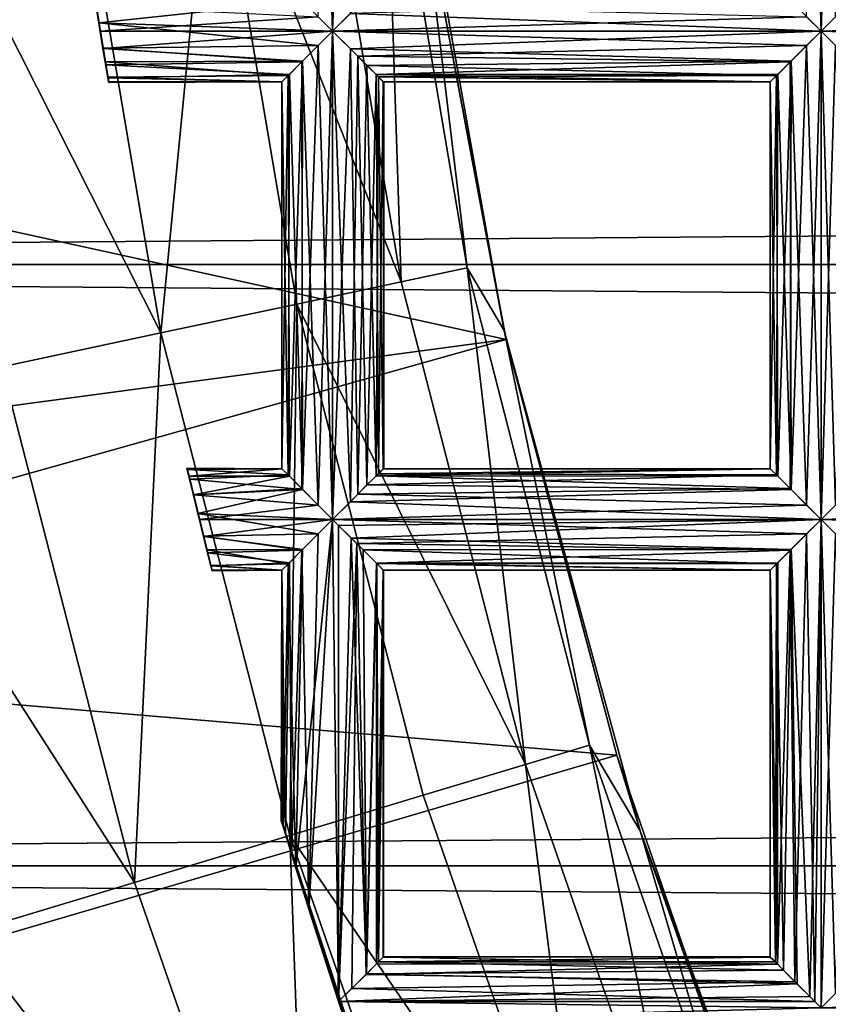
# Model space of a CAD drawing. Extents: x -6096 to 635, y -2202 to 2244.
# Drawn here: x -5869 to -5834, y -85 to -42 of the extents above; entities that cross this region are included whole.
import ezdxf

# ---------------------------------------------------------------- set-up
doc = ezdxf.new("R2010")
doc.units = 0
doc.header["$MEASUREMENT"] = 0

msp = doc.modelspace()

# ---------------------------------------------------------------- linework, layer by layer
for points in [[(-5855.560059, -42.858898, 6658.419922), (-5855.560059, -21.6399, 6658.419922), (-5856.189941, -22.2663, 6658.339844)], [(-5855.560059, -42.858898, 6653.939941), (-5856.189941, -42.232601, 6654.029785), (-5855.560059, -21.6399, 6653.939941)], [(-5855.560059, -42.858898, 6653.939941), (-5855.560059, -21.6399, 6653.939941), (-5854.790039, -22.4107, 6654.080078)], [(-5855.560059, -42.858898, 6658.419922), (-5854.790039, -42.0881, 6658.290039), (-5855.560059, -21.6399, 6658.419922)], [(-5834.339844, -42.858898, 6658.419922), (-5834.339844, -21.6399, 6658.419922), (-5834.970215, -22.2663, 6658.339844)], [(-5834.339844, -42.858898, 6653.939941), (-5834.970215, -42.232601, 6654.029785), (-5834.339844, -21.6399, 6653.939941)], [(-5834.339844, -42.858898, 6653.939941), (-5834.339844, -21.6399, 6653.939941), (-5833.720215, -22.2663, 6654.029785)], [(-5834.339844, -42.858898, 6658.419922), (-5833.720215, -42.232601, 6658.339844), (-5834.339844, -21.6399, 6658.419922)], [(-5856.870117, -41.555, 6658.009766), (-5855.560059, -42.858898, 6658.419922), (-5856.189941, -22.2663, 6658.339844)], [(-5854.470215, -41.763302, 6654.22998), (-5855.560059, -42.858898, 6653.939941), (-5854.790039, -22.4107, 6654.080078)], [(-5835.649902, -41.555, 6658.009766), (-5834.339844, -42.858898, 6658.419922), (-5834.970215, -22.2663, 6658.339844)], [(-5833.040039, -41.555, 6654.359863), (-5834.339844, -42.858898, 6653.939941), (-5833.720215, -22.2663, 6654.029785)], [(-5901.240234, -44.591801, 6804.470215), (-5851.439941, -38.112701, 6803.709961), (-5903.470215, -25.281401, 6802.560059)], [(-2525.139893, -53.005901, 7508.890137), (-5997.370117, -26.5805, 7511.870117), (-5997.370117, -53.005901, 7508.890137)], [(-2525.139893, -53.005901, 7508.890137), (-2525.139893, -26.5805, 7511.870117), (-5997.370117, -26.5805, 7511.870117)], [(-2525.139893, -26.5805, 6802.660156), (-2525.139893, -53.005901, 6805.629883), (-5997.370117, -53.005901, 6805.629883)], [(-2525.139893, -26.5805, 6802.660156), (-5997.370117, -53.005901, 6805.629883), (-5997.370117, -26.5805, 6802.660156)], [(-5852.580078, -53.752602, 6645.620117), (-5856.189941, -32.405701, 6645.620117), (-5853.290039, -32.040199, 6652.689941)], [(-5849.720215, -53.146301, 6652.689941), (-5853.290039, -32.040199, 6652.689941), (-5852.069824, -33.702999, 6660.27002)], [(-5852.580078, -53.752602, 6645.620117), (-5853.290039, -32.040199, 6652.689941), (-5849.720215, -53.146301, 6652.689941)], [(-5852.580078, -53.752602, 6645.620117), (-5860.790039, -32.987202, 6639.549805), (-5856.189941, -32.405701, 6645.620117)], [(-5863.029785, -55.974998, 6634.879883), (-5866.790039, -33.745399, 6634.879883), (-5860.790039, -32.987202, 6639.549805)], [(-5863.029785, -55.974998, 6634.879883), (-5860.790039, -32.987202, 6639.549805), (-5857.109863, -54.717201, 6639.549805)], [(-5857.109863, -54.717201, 6639.549805), (-5860.790039, -32.987202, 6639.549805), (-5852.580078, -53.752602, 6645.620117)], [(-5863.029785, -55.974998, 6634.879883), (-5873.790039, -34.629101, 6631.919922), (-5866.790039, -33.745399, 6634.879883)], [(-5848.109863, -55.874298, 6660.27002), (-5852.069824, -33.702999, 6660.27002), (-5851.439941, -38.112701, 6803.709961)], [(-5849.720215, -53.146301, 6652.689941), (-5852.069824, -33.702999, 6660.27002), (-5848.109863, -55.874298, 6660.27002)], [(-5869.930176, -57.440899, 6631.919922), (-5873.790039, -34.629101, 6631.919922), (-5863.029785, -55.974998, 6634.879883)], [(-5848.02002, -56.262001, 6806.140137), (-5851.439941, -38.112701, 6803.709961), (-5901.240234, -44.591801, 6804.470215)], [(-5848.02002, -56.262001, 6806.140137), (-5848.109863, -55.874298, 6660.27002), (-5851.439941, -38.112701, 6803.709961)], [(-5866.009766, -40.623901, 6656.029785), (-5865.290039, -45.099201, 6656.180176), (-5865.299805, -45.046398, 6656.669922)], [(-5866.009766, -40.623901, 6656.029785), (-5865.299805, -45.046398, 6656.669922), (-5865.97998, -40.814701, 6657.100098)], [(-5865.330078, -44.865299, 6655.189941), (-5865.290039, -45.099201, 6656.180176), (-5866.009766, -40.623901, 6656.029785)], [(-5865.950195, -40.967899, 6654.97998), (-5865.330078, -44.865299, 6655.189941), (-5866.009766, -40.623901, 6656.029785)], [(-5865.97998, -40.814701, 6657.100098), (-5865.319824, -44.882999, 6657.140137), (-5865.419922, -44.330502, 6657.870117)], [(-5865.97998, -40.814701, 6657.100098), (-5865.299805, -45.046398, 6656.669922), (-5865.319824, -44.882999, 6657.140137)], [(-5865.97998, -40.814701, 6657.100098), (-5865.419922, -44.330502, 6657.870117), (-5865.870117, -41.5089, 6657.970215)], [(-5865.439941, -44.190498, 6654.379883), (-5865.330078, -44.865299, 6655.189941), (-5865.950195, -40.967899, 6654.97998)], [(-5865.830078, -41.777199, 6654.220215), (-5865.439941, -44.190498, 6654.379883), (-5865.950195, -40.967899, 6654.97998)], [(-5856.870117, -41.555, 6658.009766), (-5865.870117, -41.5089, 6657.970215), (-5865.720215, -42.4935, 6658.390137)], [(-5865.870117, -41.5089, 6657.970215), (-5865.540039, -43.5989, 6658.299805), (-5865.720215, -42.4935, 6658.390137)], [(-5865.870117, -41.5089, 6657.970215), (-5865.419922, -44.330502, 6657.870117), (-5865.540039, -43.5989, 6658.299805)], [(-5856.189941, -42.232601, 6654.029785), (-5865.660156, -42.858898, 6653.939941), (-5865.830078, -41.777199, 6654.220215)], [(-5865.830078, -41.777199, 6654.220215), (-5865.540039, -43.608601, 6654.069824), (-5865.439941, -44.190498, 6654.379883)], [(-5865.660156, -42.858898, 6653.939941), (-5865.540039, -43.608601, 6654.069824), (-5865.830078, -41.777199, 6654.220215)], [(-5855.560059, -42.858898, 6658.419922), (-5856.870117, -41.555, 6658.009766), (-5865.720215, -42.4935, 6658.390137)], [(-5834.970215, -42.232601, 6654.029785), (-5855.560059, -42.858898, 6653.939941), (-5854.470215, -41.763302, 6654.22998)], [(-5834.339844, -42.858898, 6658.419922), (-5835.649902, -41.555, 6658.009766), (-5854.790039, -42.0881, 6658.290039)], [(-5813.75, -42.232601, 6654.029785), (-5834.339844, -42.858898, 6653.939941), (-5833.040039, -41.555, 6654.359863)], [(-5856.189941, -42.232601, 6654.029785), (-5855.560059, -42.858898, 6653.939941), (-5865.660156, -42.858898, 6653.939941)], [(-5834.339844, -42.858898, 6658.419922), (-5854.790039, -42.0881, 6658.290039), (-5855.560059, -42.858898, 6658.419922)], [(-5834.970215, -42.232601, 6654.029785), (-5834.339844, -42.858898, 6653.939941), (-5855.560059, -42.858898, 6653.939941)], [(-5813.75, -42.232601, 6654.029785), (-5813.120117, -42.858898, 6653.939941), (-5834.339844, -42.858898, 6653.939941)], [(-5813.120117, -42.858898, 6658.419922), (-5833.720215, -42.232601, 6658.339844), (-5834.339844, -42.858898, 6658.419922)], [(-5856.189941, -43.485298, 6658.339844), (-5865.720215, -42.4935, 6658.390137), (-5865.540039, -43.5989, 6658.299805)], [(-5856.189941, -43.485298, 6658.339844), (-5855.560059, -42.858898, 6658.419922), (-5865.720215, -42.4935, 6658.390137)], [(-5855.560059, -42.858898, 6653.939941), (-5865.540039, -43.608601, 6654.069824), (-5865.660156, -42.858898, 6653.939941)], [(-5855.560059, -42.858898, 6653.939941), (-5856.870117, -44.162899, 6654.359863), (-5865.540039, -43.608601, 6654.069824)], [(-5856.189941, -63.451599, 6654.029785), (-5856.870117, -44.162899, 6654.359863), (-5855.560059, -42.858898, 6653.939941)], [(-5855.560059, -64.078003, 6658.419922), (-5855.560059, -42.858898, 6658.419922), (-5856.189941, -43.485298, 6658.339844)], [(-5855.560059, -64.078003, 6653.939941), (-5856.189941, -63.451599, 6654.029785), (-5855.560059, -42.858898, 6653.939941)], [(-5834.970215, -43.485298, 6658.339844), (-5855.560059, -42.858898, 6658.419922), (-5854.470215, -43.954498, 6658.140137)], [(-5834.970215, -43.485298, 6658.339844), (-5834.339844, -42.858898, 6658.419922), (-5855.560059, -42.858898, 6658.419922)], [(-5834.339844, -42.858898, 6653.939941), (-5854.790039, -43.629799, 6654.080078), (-5855.560059, -42.858898, 6653.939941)], [(-5855.560059, -64.078003, 6653.939941), (-5855.560059, -42.858898, 6653.939941), (-5854.790039, -43.629799, 6654.080078)], [(-5854.790039, -63.307098, 6658.290039), (-5854.470215, -43.954498, 6658.140137), (-5855.560059, -42.858898, 6658.419922)], [(-5855.560059, -64.078003, 6658.419922), (-5854.790039, -63.307098, 6658.290039), (-5855.560059, -42.858898, 6658.419922)], [(-5834.339844, -42.858898, 6653.939941), (-5835.649902, -44.162899, 6654.359863), (-5854.790039, -43.629799, 6654.080078)], [(-5834.970215, -63.451599, 6654.029785), (-5835.649902, -44.162899, 6654.359863), (-5834.339844, -42.858898, 6653.939941)], [(-5834.339844, -64.078003, 6658.419922), (-5834.339844, -42.858898, 6658.419922), (-5834.970215, -43.485298, 6658.339844)], [(-5834.339844, -64.078003, 6653.939941), (-5834.970215, -63.451599, 6654.029785), (-5834.339844, -42.858898, 6653.939941)], [(-5813.75, -43.485298, 6658.339844), (-5813.120117, -42.858898, 6658.419922), (-5834.339844, -42.858898, 6658.419922)], [(-5813.75, -43.485298, 6658.339844), (-5834.339844, -42.858898, 6658.419922), (-5833.040039, -44.162899, 6658.009766)], [(-5813.120117, -42.858898, 6653.939941), (-5833.720215, -43.485298, 6654.029785), (-5834.339844, -42.858898, 6653.939941)], [(-5834.339844, -64.078003, 6653.939941), (-5834.339844, -42.858898, 6653.939941), (-5833.720215, -43.485298, 6654.029785)], [(-5833.720215, -63.451599, 6658.339844), (-5833.040039, -44.162899, 6658.009766), (-5834.339844, -42.858898, 6658.419922)], [(-5834.339844, -64.078003, 6658.419922), (-5833.720215, -63.451599, 6658.339844), (-5834.339844, -42.858898, 6658.419922)], [(-5856.899902, -44.201199, 6657.97998), (-5856.189941, -43.485298, 6658.339844), (-5865.540039, -43.5989, 6658.299805)], [(-5856.899902, -44.201199, 6657.97998), (-5865.540039, -43.5989, 6658.299805), (-5865.419922, -44.330502, 6657.870117)], [(-5856.870117, -44.162899, 6654.359863), (-5865.439941, -44.190498, 6654.379883), (-5865.540039, -43.608601, 6654.069824)], [(-5856.870117, -62.774101, 6658.009766), (-5856.189941, -43.485298, 6658.339844), (-5856.899902, -44.201199, 6657.97998)], [(-5856.870117, -62.774101, 6658.009766), (-5855.560059, -64.078003, 6658.419922), (-5856.189941, -43.485298, 6658.339844)], [(-5854.470215, -62.982399, 6654.22998), (-5855.560059, -64.078003, 6653.939941), (-5854.790039, -43.629799, 6654.080078)], [(-5835.649902, -44.162899, 6654.359863), (-5854.069824, -44.355701, 6654.52002), (-5854.790039, -43.629799, 6654.080078)], [(-5854.470215, -62.982399, 6654.22998), (-5854.790039, -43.629799, 6654.080078), (-5854.069824, -44.355701, 6654.52002)], [(-5835.689941, -44.201199, 6657.97998), (-5834.970215, -43.485298, 6658.339844), (-5854.470215, -43.954498, 6658.140137)], [(-5835.649902, -62.774101, 6658.009766), (-5834.970215, -43.485298, 6658.339844), (-5835.689941, -44.201199, 6657.97998)], [(-5835.649902, -62.774101, 6658.009766), (-5834.339844, -64.078003, 6658.419922), (-5834.970215, -43.485298, 6658.339844)], [(-5833.040039, -62.774101, 6654.359863), (-5834.339844, -64.078003, 6653.939941), (-5833.720215, -43.485298, 6654.029785)], [(-5854.790039, -63.307098, 6658.290039), (-5854.069824, -62.5812, 6657.850098), (-5854.470215, -43.954498, 6658.140137)], [(-5835.689941, -44.201199, 6657.97998), (-5854.470215, -43.954498, 6658.140137), (-5853.669922, -44.750599, 6657.379883)], [(-5854.069824, -62.5812, 6657.850098), (-5853.669922, -44.750599, 6657.379883), (-5854.470215, -43.954498, 6658.140137)], [(-5856.870117, -44.162899, 6654.359863), (-5857.5, -44.792702, 6655.049805), (-5865.439941, -44.190498, 6654.379883)], [(-5857.5, -44.792702, 6655.049805), (-5865.330078, -44.865299, 6655.189941), (-5865.439941, -44.190498, 6654.379883)], [(-5857.439941, -44.739101, 6657.399902), (-5856.899902, -44.201199, 6657.97998), (-5865.419922, -44.330502, 6657.870117)], [(-5857.439941, -44.739101, 6657.399902), (-5865.419922, -44.330502, 6657.870117), (-5865.319824, -44.882999, 6657.140137)], [(-5857.439941, -62.1978, 6654.970215), (-5857.5, -44.792702, 6655.049805), (-5856.870117, -44.162899, 6654.359863)], [(-5856.899902, -62.735699, 6654.390137), (-5857.439941, -62.1978, 6654.970215), (-5856.870117, -44.162899, 6654.359863)], [(-5856.870117, -62.774101, 6658.009766), (-5856.899902, -44.201199, 6657.97998), (-5857.439941, -44.739101, 6657.399902)], [(-5856.189941, -63.451599, 6654.029785), (-5856.899902, -62.735699, 6654.390137), (-5856.870117, -44.162899, 6654.359863)], [(-5853.669922, -62.186298, 6654.97998), (-5854.470215, -62.982399, 6654.22998), (-5854.069824, -44.355701, 6654.52002)], [(-5835.649902, -44.162899, 6654.359863), (-5836.279785, -44.792702, 6655.049805), (-5854.069824, -44.355701, 6654.52002)], [(-5836.279785, -44.792702, 6655.049805), (-5853.569824, -44.846901, 6655.149902), (-5854.069824, -44.355701, 6654.52002)], [(-5853.669922, -62.186298, 6654.97998), (-5854.069824, -44.355701, 6654.52002), (-5853.569824, -44.846901, 6655.149902)], [(-5836.220215, -44.739101, 6657.399902), (-5835.689941, -44.201199, 6657.97998), (-5853.669922, -44.750599, 6657.379883)], [(-5836.220215, -62.1978, 6654.970215), (-5836.279785, -44.792702, 6655.049805), (-5835.649902, -44.162899, 6654.359863)], [(-5835.689941, -62.735699, 6654.390137), (-5836.220215, -62.1978, 6654.970215), (-5835.649902, -44.162899, 6654.359863)], [(-5835.649902, -62.774101, 6658.009766), (-5835.689941, -44.201199, 6657.97998), (-5836.220215, -44.739101, 6657.399902)], [(-5834.970215, -63.451599, 6654.029785), (-5835.689941, -62.735699, 6654.390137), (-5835.649902, -44.162899, 6654.359863)], [(-5897.950195, -62.957001, 6807.279785), (-5848.02002, -56.262001, 6806.140137), (-5901.240234, -44.591801, 6804.470215)], [(-5857.5, -44.792702, 6655.049805), (-5857.77002, -45.064201, 6655.790039), (-5865.330078, -44.865299, 6655.189941)], [(-5857.77002, -45.064201, 6655.790039), (-5865.290039, -45.099201, 6656.180176), (-5865.330078, -44.865299, 6655.189941)], [(-5857.77002, -45.062698, 6656.589844), (-5857.439941, -44.739101, 6657.399902), (-5865.319824, -44.882999, 6657.140137)], [(-5857.77002, -45.062698, 6656.589844), (-5865.319824, -44.882999, 6657.140137), (-5865.299805, -45.046398, 6656.669922)], [(-5857.5, -62.144199, 6657.319824), (-5857.439941, -44.739101, 6657.399902), (-5857.77002, -45.062698, 6656.589844)], [(-5857.77002, -61.874199, 6655.779785), (-5857.77002, -45.064201, 6655.790039), (-5857.5, -44.792702, 6655.049805)], [(-5857.439941, -62.1978, 6654.970215), (-5857.77002, -61.874199, 6655.779785), (-5857.5, -44.792702, 6655.049805)], [(-5857.5, -62.144199, 6657.319824), (-5856.870117, -62.774101, 6658.009766), (-5857.439941, -44.739101, 6657.399902)], [(-5854.069824, -62.5812, 6657.850098), (-5853.569824, -62.09, 6657.220215), (-5853.669922, -44.750599, 6657.379883)], [(-5836.549805, -45.062698, 6656.589844), (-5836.220215, -44.739101, 6657.399902), (-5853.669922, -44.750599, 6657.379883)], [(-5836.549805, -45.062698, 6656.589844), (-5853.669922, -44.750599, 6657.379883), (-5853.359863, -45.062599, 6656.589844)], [(-5853.569824, -62.09, 6657.220215), (-5853.359863, -45.062599, 6656.589844), (-5853.669922, -44.750599, 6657.379883)], [(-5853.359863, -61.874298, 6655.779785), (-5853.669922, -62.186298, 6654.97998), (-5853.569824, -44.846901, 6655.149902)], [(-5836.279785, -44.792702, 6655.049805), (-5836.549805, -45.064201, 6655.790039), (-5853.569824, -44.846901, 6655.149902)], [(-5836.549805, -45.064201, 6655.790039), (-5853.339844, -45.0779, 6655.879883), (-5853.569824, -44.846901, 6655.149902)], [(-5853.359863, -61.874298, 6655.779785), (-5853.569824, -44.846901, 6655.149902), (-5853.339844, -45.0779, 6655.879883)], [(-5836.279785, -62.144199, 6657.319824), (-5836.220215, -44.739101, 6657.399902), (-5836.549805, -45.062698, 6656.589844)], [(-5836.549805, -61.874199, 6655.779785), (-5836.549805, -45.064201, 6655.790039), (-5836.279785, -44.792702, 6655.049805)], [(-5836.220215, -62.1978, 6654.970215), (-5836.549805, -61.874199, 6655.779785), (-5836.279785, -44.792702, 6655.049805)], [(-5836.279785, -62.144199, 6657.319824), (-5835.649902, -62.774101, 6658.009766), (-5836.220215, -44.739101, 6657.399902)], [(-5857.77002, -45.062698, 6656.589844), (-5865.299805, -45.046398, 6656.669922), (-5865.290039, -45.099201, 6656.180176)], [(-5857.77002, -45.064201, 6655.790039), (-5857.77002, -45.062698, 6656.589844), (-5865.290039, -45.099201, 6656.180176)], [(-5857.77002, -61.8727, 6656.580078), (-5857.77002, -45.062698, 6656.589844), (-5857.77002, -45.064201, 6655.790039)], [(-5857.77002, -61.8727, 6656.580078), (-5857.5, -62.144199, 6657.319824), (-5857.77002, -45.062698, 6656.589844)], [(-5857.77002, -61.874199, 6655.779785), (-5857.77002, -61.8727, 6656.580078), (-5857.77002, -45.064201, 6655.790039)], [(-5853.569824, -62.09, 6657.220215), (-5853.339844, -61.859001, 6656.490234), (-5853.359863, -45.062599, 6656.589844)], [(-5836.549805, -45.062698, 6656.589844), (-5853.359863, -45.062599, 6656.589844), (-5853.339844, -45.0779, 6655.879883)], [(-5853.339844, -61.859001, 6656.490234), (-5853.339844, -45.0779, 6655.879883), (-5853.359863, -45.062599, 6656.589844)], [(-5853.339844, -61.859001, 6656.490234), (-5853.359863, -61.874298, 6655.779785), (-5853.339844, -45.0779, 6655.879883)], [(-5836.549805, -45.064201, 6655.790039), (-5836.549805, -45.062698, 6656.589844), (-5853.339844, -45.0779, 6655.879883)], [(-5836.549805, -61.8727, 6656.580078), (-5836.549805, -45.062698, 6656.589844), (-5836.549805, -45.064201, 6655.790039)], [(-5836.549805, -61.8727, 6656.580078), (-5836.279785, -62.144199, 6657.319824), (-5836.549805, -45.062698, 6656.589844)], [(-5836.549805, -61.874199, 6655.779785), (-5836.549805, -61.8727, 6656.580078), (-5836.549805, -45.064201, 6655.790039)], [(-2525.139893, -79.134903, 7503.950195), (-5997.370117, -53.005901, 7508.890137), (-5997.370117, -79.134903, 7503.950195)], [(-2525.139893, -79.134903, 7503.950195), (-2525.139893, -53.005901, 7508.890137), (-5997.370117, -53.005901, 7508.890137)], [(-2525.139893, -53.005901, 6805.629883), (-2525.139893, -79.134903, 6810.580078), (-5997.370117, -79.134903, 6810.580078)], [(-2525.139893, -53.005901, 6805.629883), (-5997.370117, -79.134903, 6810.580078), (-5997.370117, -53.005901, 6805.629883)], [(-5847.189941, -74.722504, 6645.620117), (-5852.580078, -53.752602, 6645.620117), (-5849.720215, -53.146301, 6652.689941)], [(-5844.399902, -73.8797, 6652.689941), (-5849.720215, -53.146301, 6652.689941), (-5848.109863, -55.874298, 6660.27002)], [(-5847.189941, -74.722504, 6645.620117), (-5849.720215, -53.146301, 6652.689941), (-5844.399902, -73.8797, 6652.689941)], [(-5847.189941, -74.722504, 6645.620117), (-5857.109863, -54.717201, 6639.549805), (-5852.580078, -53.752602, 6645.620117)], [(-5857.419922, -77.812103, 6634.879883), (-5863.029785, -55.974998, 6634.879883), (-5857.109863, -54.717201, 6639.549805)], [(-5857.419922, -77.812103, 6634.879883), (-5857.109863, -54.717201, 6639.549805), (-5851.629883, -76.063499, 6639.549805)], [(-5851.629883, -76.063499, 6639.549805), (-5857.109863, -54.717201, 6639.549805), (-5847.189941, -74.722504, 6645.620117)], [(-5864.169922, -79.849899, 6631.919922), (-5869.930176, -57.440899, 6631.919922), (-5863.029785, -55.974998, 6634.879883)], [(-5864.169922, -79.849899, 6631.919922), (-5863.029785, -55.974998, 6634.879883), (-5857.419922, -77.812103, 6634.879883)], [(-5843.220215, -74.316299, 6809.509766), (-5848.109863, -55.874298, 6660.27002), (-5848.02002, -56.262001, 6806.140137)], [(-5842.200195, -77.608299, 6660.27002), (-5848.109863, -55.874298, 6660.27002), (-5843.220215, -74.316299, 6809.509766)], [(-5844.399902, -73.8797, 6652.689941), (-5848.109863, -55.874298, 6660.27002), (-5842.200195, -77.608299, 6660.27002)], [(-5896.410156, -69.845398, 6808.589844), (-5848.02002, -56.262001, 6806.140137), (-5897.950195, -62.957001, 6807.279785)], [(-5843.220215, -74.316299, 6809.509766), (-5848.02002, -56.262001, 6806.140137), (-5896.410156, -69.845398, 6808.589844)], [(-5864.169922, -79.849899, 6631.919922), (-5877.490234, -59.048698, 6630.890137), (-5869.930176, -57.440899, 6631.919922)], [(-5864.169922, -79.849899, 6631.919922), (-5871.580078, -82.084999, 6630.890137), (-5877.490234, -59.048698, 6630.890137)], [(-5857.77002, -61.874199, 6655.779785), (-5861.799805, -62.199299, 6654.959961), (-5861.890137, -61.856098, 6655.899902)], [(-5857.77002, -61.8727, 6656.580078), (-5861.890137, -61.856098, 6655.899902), (-5861.870117, -61.914799, 6656.77002)], [(-5857.77002, -61.8727, 6656.580078), (-5857.77002, -61.874199, 6655.779785), (-5861.890137, -61.856098, 6655.899902)], [(-5861.890137, -61.856098, 6655.899902), (-5860.790039, -66.318298, 6656.180176), (-5861.870117, -61.914799, 6656.77002)], [(-5860.850098, -66.081802, 6655.180176), (-5860.790039, -66.318298, 6656.180176), (-5861.890137, -61.856098, 6655.899902)], [(-5861.799805, -62.199299, 6654.959961), (-5860.850098, -66.081802, 6655.180176), (-5861.890137, -61.856098, 6655.899902)], [(-5857.5, -62.144199, 6657.319824), (-5857.77002, -61.8727, 6656.580078), (-5861.870117, -61.914799, 6656.77002)], [(-5857.5, -62.144199, 6657.319824), (-5861.870117, -61.914799, 6656.77002), (-5861.77002, -62.324799, 6657.580078)], [(-5861.870117, -61.914799, 6656.77002), (-5860.810059, -66.262703, 6656.680176), (-5860.850098, -66.091103, 6657.169922)], [(-5861.870117, -61.914799, 6656.77002), (-5860.790039, -66.318298, 6656.180176), (-5860.810059, -66.262703, 6656.680176)], [(-5861.870117, -61.914799, 6656.77002), (-5860.850098, -66.091103, 6657.169922), (-5861.77002, -62.324799, 6657.580078)], [(-5857.77002, -61.874199, 6655.779785), (-5857.439941, -62.1978, 6654.970215), (-5861.799805, -62.199299, 6654.959961)], [(-5836.549805, -61.874199, 6655.779785), (-5853.669922, -62.186298, 6654.97998), (-5853.359863, -61.874298, 6655.779785)], [(-5836.549805, -61.874199, 6655.779785), (-5836.220215, -62.1978, 6654.970215), (-5853.669922, -62.186298, 6654.97998)], [(-5836.549805, -61.8727, 6656.580078), (-5853.339844, -61.859001, 6656.490234), (-5853.569824, -62.09, 6657.220215)], [(-5836.279785, -62.144199, 6657.319824), (-5836.549805, -61.8727, 6656.580078), (-5853.569824, -62.09, 6657.220215)], [(-5836.549805, -61.874199, 6655.779785), (-5853.359863, -61.874298, 6655.779785), (-5853.339844, -61.859001, 6656.490234)], [(-5836.549805, -61.8727, 6656.580078), (-5836.549805, -61.874199, 6655.779785), (-5853.339844, -61.859001, 6656.490234)], [(-5857.439941, -62.1978, 6654.970215), (-5861.609863, -63.009602, 6654.220215), (-5861.799805, -62.199299, 6654.959961)], [(-5861.02002, -65.402603, 6654.379883), (-5860.850098, -66.081802, 6655.180176), (-5861.799805, -62.199299, 6654.959961)], [(-5861.609863, -63.009602, 6654.220215), (-5861.02002, -65.402603, 6654.379883), (-5861.799805, -62.199299, 6654.959961)], [(-5856.870117, -62.774101, 6658.009766), (-5857.5, -62.144199, 6657.319824), (-5861.77002, -62.324799, 6657.580078)], [(-5856.870117, -62.774101, 6658.009766), (-5861.77002, -62.324799, 6657.580078), (-5861.609863, -63.006199, 6658.149902)], [(-5861.77002, -62.324799, 6657.580078), (-5860.850098, -66.091103, 6657.169922), (-5860.990234, -65.534599, 6657.890137)], [(-5861.77002, -62.324799, 6657.580078), (-5860.990234, -65.534599, 6657.890137), (-5861.609863, -63.006199, 6658.149902)], [(-5857.439941, -62.1978, 6654.970215), (-5856.899902, -62.735699, 6654.390137), (-5861.609863, -63.009602, 6654.220215)], [(-5835.689941, -62.735699, 6654.390137), (-5854.470215, -62.982399, 6654.22998), (-5853.669922, -62.186298, 6654.97998)], [(-5836.279785, -62.144199, 6657.319824), (-5853.569824, -62.09, 6657.220215), (-5854.069824, -62.5812, 6657.850098)], [(-5835.649902, -62.774101, 6658.009766), (-5836.279785, -62.144199, 6657.319824), (-5854.069824, -62.5812, 6657.850098)], [(-5836.220215, -62.1978, 6654.970215), (-5835.689941, -62.735699, 6654.390137), (-5853.669922, -62.186298, 6654.97998)], [(-5856.899902, -62.735699, 6654.390137), (-5856.189941, -63.451599, 6654.029785), (-5861.609863, -63.009602, 6654.220215)], [(-5856.870117, -62.774101, 6658.009766), (-5861.609863, -63.006199, 6658.149902), (-5861.410156, -63.822899, 6658.410156)], [(-5855.560059, -64.078003, 6658.419922), (-5856.870117, -62.774101, 6658.009766), (-5861.410156, -63.822899, 6658.410156)], [(-5835.649902, -62.774101, 6658.009766), (-5854.069824, -62.5812, 6657.850098), (-5854.790039, -63.307098, 6658.290039)], [(-5834.339844, -64.078003, 6658.419922), (-5835.649902, -62.774101, 6658.009766), (-5854.790039, -63.307098, 6658.290039)], [(-5835.689941, -62.735699, 6654.390137), (-5834.970215, -63.451599, 6654.029785), (-5854.470215, -62.982399, 6654.22998)], [(-5813.75, -63.451599, 6654.029785), (-5834.339844, -64.078003, 6653.939941), (-5833.040039, -62.774101, 6654.359863)], [(-5861.609863, -63.006199, 6658.149902), (-5861.169922, -64.802902, 6658.299805), (-5861.410156, -63.822899, 6658.410156)], [(-5861.609863, -63.006199, 6658.149902), (-5860.990234, -65.534599, 6657.890137), (-5861.169922, -64.802902, 6658.299805)], [(-5856.189941, -63.451599, 6654.029785), (-5861.350098, -64.078003, 6653.939941), (-5861.609863, -63.009602, 6654.220215)], [(-5861.609863, -63.009602, 6654.220215), (-5861.169922, -64.816399, 6654.069824), (-5861.02002, -65.402603, 6654.379883)], [(-5861.350098, -64.078003, 6653.939941), (-5861.169922, -64.816399, 6654.069824), (-5861.609863, -63.009602, 6654.220215)], [(-5834.970215, -63.451599, 6654.029785), (-5855.560059, -64.078003, 6653.939941), (-5854.470215, -62.982399, 6654.22998)], [(-5834.339844, -64.078003, 6658.419922), (-5854.790039, -63.307098, 6658.290039), (-5855.560059, -64.078003, 6658.419922)], [(-5856.189941, -63.451599, 6654.029785), (-5855.560059, -64.078003, 6653.939941), (-5861.350098, -64.078003, 6653.939941)], [(-5834.970215, -63.451599, 6654.029785), (-5834.339844, -64.078003, 6653.939941), (-5855.560059, -64.078003, 6653.939941)], [(-5813.75, -63.451599, 6654.029785), (-5813.120117, -64.078003, 6653.939941), (-5834.339844, -64.078003, 6653.939941)], [(-5813.120117, -64.078003, 6658.419922), (-5833.720215, -63.451599, 6658.339844), (-5834.339844, -64.078003, 6658.419922)], [(-5856.189941, -64.7043, 6658.339844), (-5861.410156, -63.822899, 6658.410156), (-5861.169922, -64.802902, 6658.299805)], [(-5856.189941, -64.7043, 6658.339844), (-5855.560059, -64.078003, 6658.419922), (-5861.410156, -63.822899, 6658.410156)], [(-5855.560059, -64.078003, 6653.939941), (-5861.169922, -64.816399, 6654.069824), (-5861.350098, -64.078003, 6653.939941)], [(-5855.560059, -64.078003, 6653.939941), (-5856.870117, -65.381897, 6654.359863), (-5861.169922, -64.816399, 6654.069824)], [(-5855.560059, -64.078003, 6653.939941), (-5857.160156, -79.235397, 6654.609863), (-5856.870117, -65.381897, 6654.359863)], [(-5855.299805, -85.0308, 6653.959961), (-5857.160156, -79.235397, 6654.609863), (-5855.560059, -64.078003, 6653.939941)], [(-5856.600098, -81.016502, 6658.169922), (-5855.560059, -64.078003, 6658.419922), (-5856.189941, -64.7043, 6658.339844)], [(-5856.600098, -81.016502, 6658.169922), (-5855.299805, -85.0308, 6658.410156), (-5855.560059, -64.078003, 6658.419922)], [(-5834.970215, -64.7043, 6658.339844), (-5834.339844, -64.078003, 6658.419922), (-5855.560059, -64.078003, 6658.419922)], [(-5834.970215, -64.7043, 6658.339844), (-5855.560059, -64.078003, 6658.419922), (-5854.509766, -65.129799, 6658.160156)], [(-5834.339844, -64.078003, 6653.939941), (-5855.299805, -64.3442, 6653.959961), (-5855.560059, -64.078003, 6653.939941)], [(-5855.299805, -85.0308, 6658.410156), (-5854.509766, -65.129799, 6658.160156), (-5855.560059, -64.078003, 6658.419922)], [(-5855.299805, -85.0308, 6653.959961), (-5855.560059, -64.078003, 6653.939941), (-5855.299805, -64.3442, 6653.959961)], [(-5834.339844, -64.078003, 6653.939941), (-5854.75, -64.887604, 6654.100098), (-5855.299805, -64.3442, 6653.959961)], [(-5834.339844, -64.078003, 6653.939941), (-5835.649902, -65.381897, 6654.359863), (-5854.75, -64.887604, 6654.100098)], [(-5834.830078, -84.811401, 6654), (-5835.649902, -65.381897, 6654.359863), (-5834.339844, -64.078003, 6653.939941)], [(-5834.609863, -85.0308, 6658.410156), (-5834.339844, -64.078003, 6658.419922), (-5834.970215, -64.7043, 6658.339844)], [(-5834.339844, -85.296997, 6653.939941), (-5834.830078, -84.811401, 6654), (-5834.339844, -64.078003, 6653.939941)], [(-5834.609863, -85.0308, 6658.410156), (-5834.339844, -85.296997, 6658.419922), (-5834.339844, -64.078003, 6658.419922)], [(-5813.75, -64.7043, 6658.339844), (-5813.120117, -64.078003, 6658.419922), (-5834.339844, -64.078003, 6658.419922)], [(-5813.75, -64.7043, 6658.339844), (-5834.339844, -64.078003, 6658.419922), (-5833.040039, -65.381897, 6658.009766)], [(-5813.120117, -64.078003, 6653.939941), (-5833.720215, -64.7043, 6654.029785), (-5834.339844, -64.078003, 6653.939941)], [(-5834.339844, -85.296997, 6653.939941), (-5834.339844, -64.078003, 6653.939941), (-5833.720215, -64.7043, 6654.029785)], [(-5833.720215, -84.6707, 6658.339844), (-5833.040039, -65.381897, 6658.009766), (-5834.339844, -64.078003, 6658.419922)], [(-5834.339844, -85.296997, 6658.419922), (-5833.720215, -84.6707, 6658.339844), (-5834.339844, -64.078003, 6658.419922)], [(-5855.299805, -85.0308, 6653.959961), (-5855.299805, -64.3442, 6653.959961), (-5854.75, -64.887604, 6654.100098)], [(-5856.899902, -65.420197, 6657.97998), (-5856.189941, -64.7043, 6658.339844), (-5861.169922, -64.802902, 6658.299805)], [(-5856.899902, -65.420197, 6657.97998), (-5861.169922, -64.802902, 6658.299805), (-5860.990234, -65.534599, 6657.890137)], [(-5856.870117, -65.381897, 6654.359863), (-5861.02002, -65.402603, 6654.379883), (-5861.169922, -64.816399, 6654.069824)], [(-5856.600098, -81.016502, 6658.169922), (-5856.189941, -64.7043, 6658.339844), (-5856.899902, -65.420197, 6657.97998)], [(-5854.089844, -83.8284, 6654.490234), (-5855.299805, -85.0308, 6653.959961), (-5854.75, -64.887604, 6654.100098)], [(-5835.649902, -65.381897, 6654.359863), (-5854.22998, -65.405602, 6654.379883), (-5854.75, -64.887604, 6654.100098)], [(-5854.089844, -83.8284, 6654.490234), (-5854.75, -64.887604, 6654.100098), (-5854.22998, -65.405602, 6654.379883)], [(-5835.689941, -65.420197, 6657.97998), (-5834.970215, -64.7043, 6658.339844), (-5854.509766, -65.129799, 6658.160156)], [(-5835.47998, -84.163803, 6658.120117), (-5834.970215, -64.7043, 6658.339844), (-5835.689941, -65.420197, 6657.97998)], [(-5835.47998, -84.163803, 6658.120117), (-5834.609863, -85.0308, 6658.410156), (-5834.970215, -64.7043, 6658.339844)], [(-5833.040039, -83.993103, 6654.359863), (-5834.339844, -85.296997, 6653.939941), (-5833.720215, -64.7043, 6654.029785)], [(-5856.870117, -65.381897, 6654.359863), (-5857.5, -66.011703, 6655.049805), (-5861.02002, -65.402603, 6654.379883)], [(-5857.5, -66.011703, 6655.049805), (-5860.850098, -66.081802, 6655.180176), (-5861.02002, -65.402603, 6654.379883)], [(-5857.439941, -65.958099, 6657.399902), (-5856.899902, -65.420197, 6657.97998), (-5860.990234, -65.534599, 6657.890137)], [(-5857.160156, -79.235397, 6654.609863), (-5857.5, -66.011703, 6655.049805), (-5856.870117, -65.381897, 6654.359863)], [(-5857.350098, -78.5896, 6657.529785), (-5856.899902, -65.420197, 6657.97998), (-5857.439941, -65.958099, 6657.399902)], [(-5857.350098, -78.5896, 6657.529785), (-5856.600098, -81.016502, 6658.169922), (-5856.899902, -65.420197, 6657.97998)], [(-5855.299805, -85.0308, 6658.410156), (-5854.720215, -84.458397, 6658.259766), (-5854.509766, -65.129799, 6658.160156)], [(-5854.720215, -84.458397, 6658.259766), (-5854.109863, -83.844902, 6657.890137), (-5854.509766, -65.129799, 6658.160156)], [(-5835.689941, -65.420197, 6657.97998), (-5854.509766, -65.129799, 6658.160156), (-5853.660156, -65.981102, 6657.370117)], [(-5854.109863, -83.844902, 6657.890137), (-5853.660156, -65.981102, 6657.370117), (-5854.509766, -65.129799, 6658.160156)], [(-5835.649902, -65.381897, 6654.359863), (-5836.279785, -66.011703, 6655.049805), (-5854.22998, -65.405602, 6654.379883)], [(-5836.279785, -66.011703, 6655.049805), (-5853.640137, -65.998497, 6655.029785), (-5854.22998, -65.405602, 6654.379883)], [(-5854.089844, -83.8284, 6654.490234), (-5854.22998, -65.405602, 6654.379883), (-5853.640137, -65.998497, 6655.029785)], [(-5836.220215, -65.958099, 6657.399902), (-5835.689941, -65.420197, 6657.97998), (-5853.660156, -65.981102, 6657.370117)], [(-5835.970215, -83.669998, 6654.640137), (-5836.279785, -66.011703, 6655.049805), (-5835.649902, -65.381897, 6654.359863)], [(-5836.240234, -83.403801, 6657.379883), (-5835.689941, -65.420197, 6657.97998), (-5836.220215, -65.958099, 6657.399902)], [(-5836.240234, -83.403801, 6657.379883), (-5835.47998, -84.163803, 6658.120117), (-5835.689941, -65.420197, 6657.97998)], [(-5835.379883, -84.256203, 6654.200195), (-5835.970215, -83.669998, 6654.640137), (-5835.649902, -65.381897, 6654.359863)], [(-5834.830078, -84.811401, 6654), (-5835.379883, -84.256203, 6654.200195), (-5835.649902, -65.381897, 6654.359863)], [(-5857.439941, -65.958099, 6657.399902), (-5860.990234, -65.534599, 6657.890137), (-5860.850098, -66.091103, 6657.169922)], [(-5857.77002, -66.281799, 6656.589844), (-5857.439941, -65.958099, 6657.399902), (-5860.850098, -66.091103, 6657.169922)], [(-5857.5, -66.011703, 6655.049805), (-5857.77002, -66.283203, 6655.790039), (-5860.850098, -66.081802, 6655.180176)], [(-5857.77002, -66.283203, 6655.790039), (-5860.790039, -66.318298, 6656.180176), (-5860.850098, -66.081802, 6655.180176)], [(-5857.77002, -66.281799, 6656.589844), (-5860.850098, -66.091103, 6657.169922), (-5860.810059, -66.262703, 6656.680176)], [(-5857.77002, -66.281799, 6656.589844), (-5860.810059, -66.262703, 6656.680176), (-5860.790039, -66.318298, 6656.180176)], [(-5857.77002, -66.283203, 6655.790039), (-5857.77002, -66.281799, 6656.589844), (-5860.790039, -66.318298, 6656.180176)], [(-5857.799805, -77.111298, 6656.149902), (-5857.77002, -66.281799, 6656.589844), (-5857.77002, -66.283203, 6655.790039)], [(-5857.799805, -77.111298, 6656.149902), (-5857.790039, -77.1399, 6656.379883), (-5857.77002, -66.281799, 6656.589844)], [(-5857.790039, -77.1689, 6655.910156), (-5857.799805, -77.111298, 6656.149902), (-5857.77002, -66.283203, 6655.790039)], [(-5857.790039, -77.1399, 6656.379883), (-5857.759766, -77.2547, 6656.609863), (-5857.77002, -66.281799, 6656.589844)], [(-5857.709961, -77.416702, 6655.560059), (-5857.790039, -77.1689, 6655.910156), (-5857.77002, -66.283203, 6655.790039)], [(-5857.609863, -77.756897, 6657.089844), (-5857.439941, -65.958099, 6657.399902), (-5857.77002, -66.281799, 6656.589844)], [(-5857.709961, -77.416702, 6655.560059), (-5857.77002, -66.283203, 6655.790039), (-5857.5, -66.011703, 6655.049805)], [(-5857.759766, -77.2547, 6656.609863), (-5857.609863, -77.756897, 6657.089844), (-5857.77002, -66.281799, 6656.589844)], [(-5857.160156, -79.235397, 6654.609863), (-5857.709961, -77.416702, 6655.560059), (-5857.5, -66.011703, 6655.049805)], [(-5857.609863, -77.756897, 6657.089844), (-5857.350098, -78.5896, 6657.529785), (-5857.439941, -65.958099, 6657.399902)], [(-5854.109863, -83.844902, 6657.890137), (-5853.649902, -83.382599, 6657.350098), (-5853.660156, -65.981102, 6657.370117)], [(-5853.569824, -83.301697, 6655.169922), (-5854.089844, -83.8284, 6654.490234), (-5853.640137, -65.998497, 6655.029785)], [(-5836.549805, -66.281799, 6656.589844), (-5836.220215, -65.958099, 6657.399902), (-5853.660156, -65.981102, 6657.370117)], [(-5836.549805, -66.281799, 6656.589844), (-5853.660156, -65.981102, 6657.370117), (-5853.359863, -66.279099, 6656.600098)], [(-5853.649902, -83.382599, 6657.350098), (-5853.359863, -66.279099, 6656.600098), (-5853.660156, -65.981102, 6657.370117)], [(-5853.649902, -83.382599, 6657.350098), (-5853.359863, -83.099403, 6656.620117), (-5853.359863, -66.279099, 6656.600098)], [(-5836.549805, -66.283203, 6655.790039), (-5853.350098, -66.288399, 6655.819824), (-5853.640137, -65.998497, 6655.029785)], [(-5836.279785, -66.011703, 6655.049805), (-5836.549805, -66.283203, 6655.790039), (-5853.640137, -65.998497, 6655.029785)], [(-5853.569824, -83.301697, 6655.169922), (-5853.640137, -65.998497, 6655.029785), (-5853.350098, -66.288399, 6655.819824)], [(-5853.350098, -83.084396, 6655.830078), (-5853.569824, -83.301697, 6655.169922), (-5853.350098, -66.288399, 6655.819824)], [(-5836.549805, -66.281799, 6656.589844), (-5853.359863, -66.279099, 6656.600098), (-5853.350098, -66.288399, 6655.819824)], [(-5853.350098, -83.084396, 6655.830078), (-5853.350098, -66.288399, 6655.819824), (-5853.359863, -66.279099, 6656.600098)], [(-5853.359863, -83.099403, 6656.620117), (-5853.350098, -83.084396, 6655.830078), (-5853.359863, -66.279099, 6656.600098)], [(-5836.549805, -66.283203, 6655.790039), (-5836.549805, -66.281799, 6656.589844), (-5853.350098, -66.288399, 6655.819824)], [(-5836.240234, -83.403801, 6657.379883), (-5836.220215, -65.958099, 6657.399902), (-5836.549805, -66.281799, 6656.589844)], [(-5836.330078, -83.307404, 6655.149902), (-5836.549805, -66.283203, 6655.790039), (-5836.279785, -66.011703, 6655.049805)], [(-5836.549805, -83.0877, 6656.560059), (-5836.549805, -66.281799, 6656.589844), (-5836.549805, -66.283203, 6655.790039)], [(-5836.549805, -83.0877, 6656.560059), (-5836.240234, -83.403801, 6657.379883), (-5836.549805, -66.281799, 6656.589844)], [(-5836.549805, -83.091698, 6655.790039), (-5836.549805, -83.0877, 6656.560059), (-5836.549805, -66.283203, 6655.790039)], [(-5836.330078, -83.307404, 6655.149902), (-5836.549805, -83.091698, 6655.790039), (-5836.549805, -66.283203, 6655.790039)], [(-5835.970215, -83.669998, 6654.640137), (-5836.330078, -83.307404, 6655.149902), (-5836.279785, -66.011703, 6655.049805)], [(-5891.399902, -88.459801, 6812.839844), (-5843.220215, -74.316299, 6809.509766), (-5896.410156, -69.845398, 6808.589844)], [(-5840.069824, -95.168297, 6645.620117), (-5847.189941, -74.722504, 6645.620117), (-5844.399902, -73.8797, 6652.689941)], [(-5837.359863, -94.094902, 6652.689941), (-5844.399902, -73.8797, 6652.689941), (-5842.200195, -77.608299, 6660.27002)], [(-5840.069824, -95.168297, 6645.620117), (-5844.399902, -73.8797, 6652.689941), (-5837.359863, -94.094902, 6652.689941)], [(-5837.040039, -92.181503, 6813.810059), (-5843.220215, -74.316299, 6809.509766), (-5891.399902, -88.459801, 6812.839844)], [(-5837.040039, -92.181503, 6813.810059), (-5842.200195, -77.608299, 6660.27002), (-5843.220215, -74.316299, 6809.509766)], [(-5844.390137, -96.876297, 6639.549805), (-5851.629883, -76.063499, 6639.549805), (-5847.189941, -74.722504, 6645.620117)], [(-5844.390137, -96.876297, 6639.549805), (-5847.189941, -74.722504, 6645.620117), (-5840.069824, -95.168297, 6645.620117)], [(-5844.390137, -96.876297, 6639.549805), (-5857.419922, -77.812103, 6634.879883), (-5851.629883, -76.063499, 6639.549805)], [(-5857.799805, -77.111298, 6656.149902), (-5853.319824, -90.733902, 6656.180176), (-5857.790039, -77.1399, 6656.379883)], [(-5857.790039, -77.1689, 6655.910156), (-5853.319824, -90.733902, 6656.180176), (-5857.799805, -77.111298, 6656.149902)], [(-5857.790039, -77.1399, 6656.379883), (-5853.319824, -90.733902, 6656.180176), (-5853.339844, -90.675903, 6656.47998)], [(-5857.790039, -77.1399, 6656.379883), (-5853.339844, -90.675903, 6656.47998), (-5857.759766, -77.2547, 6656.609863)], [(-5857.790039, -77.1689, 6655.910156), (-5853.339844, -90.675903, 6655.879883), (-5853.319824, -90.733902, 6656.180176)], [(-5857.709961, -77.416702, 6655.560059), (-5853.339844, -90.675903, 6655.879883), (-5857.790039, -77.1689, 6655.910156)], [(-5857.759766, -77.2547, 6656.609863), (-5853.339844, -90.675903, 6656.47998), (-5853.399902, -90.5019, 6656.779785)], [(-5857.759766, -77.2547, 6656.609863), (-5853.399902, -90.5019, 6656.779785), (-5857.609863, -77.756897, 6657.089844)], [(-5857.709961, -77.416702, 6655.560059), (-5853.399902, -90.5019, 6655.589844), (-5853.339844, -90.675903, 6655.879883)], [(-5857.709961, -77.416702, 6655.560059), (-5853.709961, -89.652603, 6654.930176), (-5853.399902, -90.5019, 6655.589844)], [(-5857.160156, -79.235397, 6654.609863), (-5853.709961, -89.652603, 6654.930176), (-5857.709961, -77.416702, 6655.560059)], [(-5856.569824, -101.698997, 6631.919922), (-5864.169922, -79.849899, 6631.919922), (-5857.419922, -77.812103, 6634.879883)], [(-5857.609863, -77.756897, 6657.089844), (-5853.399902, -90.5019, 6656.779785), (-5853.649902, -89.806, 6657.359863)], [(-5857.609863, -77.756897, 6657.089844), (-5853.649902, -89.806, 6657.359863), (-5857.350098, -78.5896, 6657.529785)], [(-5850.009766, -99.103401, 6634.879883), (-5857.419922, -77.812103, 6634.879883), (-5844.390137, -96.876297, 6639.549805)], [(-5856.569824, -101.698997, 6631.919922), (-5857.419922, -77.812103, 6634.879883), (-5850.009766, -99.103401, 6634.879883)], [(-5834.390137, -98.734901, 6660.27002), (-5842.200195, -77.608299, 6660.27002), (-5837.040039, -92.181503, 6813.810059)], [(-5837.359863, -94.094902, 6652.689941), (-5842.200195, -77.608299, 6660.27002), (-5834.390137, -98.734901, 6660.27002)], [(-5857.350098, -78.5896, 6657.529785), (-5853.649902, -89.806, 6657.359863), (-5856.600098, -81.016502, 6658.169922)], [(-2525.139893, -104.820999, 7497.060059), (-5997.370117, -79.134903, 7503.950195), (-5997.370117, -104.820999, 7497.060059)], [(-2525.139893, -104.820999, 7497.060059), (-2525.139893, -79.134903, 7503.950195), (-5997.370117, -79.134903, 7503.950195)], [(-2525.139893, -79.134903, 6810.580078), (-2525.139893, -104.820999, 6817.459961), (-5997.370117, -104.820999, 6817.459961)], [(-2525.139893, -79.134903, 6810.580078), (-5997.370117, -104.820999, 6817.459961), (-5997.370117, -79.134903, 6810.580078)], [(-5857.160156, -79.235397, 6654.609863), (-5854.189941, -88.288101, 6654.410156), (-5853.709961, -89.652603, 6654.930176)], [(-5857.160156, -79.235397, 6654.609863), (-5855.029785, -85.831902, 6654.009766), (-5854.189941, -88.288101, 6654.410156)], [(-5857.160156, -79.235397, 6654.609863), (-5855.299805, -85.0308, 6653.959961), (-5855.029785, -85.831902, 6654.009766)], [(-5856.569824, -101.698997, 6631.919922), (-5871.580078, -82.084999, 6630.890137), (-5864.169922, -79.849899, 6631.919922)], [(-5856.600098, -81.016502, 6658.169922), (-5853.649902, -89.806, 6657.359863), (-5855.029785, -85.831902, 6658.359863)], [(-5856.600098, -81.016502, 6658.169922), (-5855.029785, -85.831902, 6658.359863), (-5855.299805, -85.0308, 6658.410156)], [(-5875.589844, -92.425797, 6634.049805), (-5871.580078, -82.084999, 6630.890137), (-5863.759766, -104.545998, 6630.890137)], [(-5856.569824, -101.698997, 6631.919922), (-5863.759766, -104.545998, 6630.890137), (-5871.580078, -82.084999, 6630.890137)], [(-5836.240234, -83.403801, 6657.379883), (-5853.649902, -83.382599, 6657.350098), (-5854.109863, -83.844902, 6657.890137)], [(-5835.47998, -84.163803, 6658.120117), (-5836.240234, -83.403801, 6657.379883), (-5854.109863, -83.844902, 6657.890137)], [(-5835.970215, -83.669998, 6654.640137), (-5854.089844, -83.8284, 6654.490234), (-5853.569824, -83.301697, 6655.169922)], [(-5836.240234, -83.403801, 6657.379883), (-5853.359863, -83.099403, 6656.620117), (-5853.649902, -83.382599, 6657.350098)], [(-5836.549805, -83.091698, 6655.790039), (-5853.569824, -83.301697, 6655.169922), (-5853.350098, -83.084396, 6655.830078)], [(-5836.549805, -83.091698, 6655.790039), (-5836.330078, -83.307404, 6655.149902), (-5853.569824, -83.301697, 6655.169922)], [(-5836.330078, -83.307404, 6655.149902), (-5835.970215, -83.669998, 6654.640137), (-5853.569824, -83.301697, 6655.169922)], [(-5836.549805, -83.0877, 6656.560059), (-5853.350098, -83.084396, 6655.830078), (-5853.359863, -83.099403, 6656.620117)], [(-5836.240234, -83.403801, 6657.379883), (-5836.549805, -83.0877, 6656.560059), (-5853.359863, -83.099403, 6656.620117)], [(-5836.549805, -83.0877, 6656.560059), (-5836.549805, -83.091698, 6655.790039), (-5853.350098, -83.084396, 6655.830078)], [(-5835.379883, -84.256203, 6654.200195), (-5855.299805, -85.0308, 6653.959961), (-5854.089844, -83.8284, 6654.490234)], [(-5835.47998, -84.163803, 6658.120117), (-5854.109863, -83.844902, 6657.890137), (-5854.720215, -84.458397, 6658.259766)], [(-5835.970215, -83.669998, 6654.640137), (-5835.379883, -84.256203, 6654.200195), (-5854.089844, -83.8284, 6654.490234)], [(-5835.379883, -84.256203, 6654.200195), (-5834.830078, -84.811401, 6654), (-5855.299805, -85.0308, 6653.959961)], [(-5834.609863, -85.0308, 6658.410156), (-5835.47998, -84.163803, 6658.120117), (-5854.720215, -84.458397, 6658.259766)], [(-5813.75, -84.6707, 6654.029785), (-5834.339844, -85.296997, 6653.939941), (-5833.040039, -83.993103, 6654.359863)], [(-5834.609863, -85.0308, 6658.410156), (-5854.720215, -84.458397, 6658.259766), (-5855.299805, -85.0308, 6658.410156)], [(-5813.75, -84.6707, 6654.029785), (-5813.120117, -85.296997, 6653.939941), (-5834.339844, -85.296997, 6653.939941)], [(-5813.120117, -85.296997, 6658.419922), (-5833.720215, -84.6707, 6658.339844), (-5834.339844, -85.296997, 6658.419922)], [(-5834.830078, -84.811401, 6654), (-5834.339844, -85.296997, 6653.939941), (-5855.299805, -85.0308, 6653.959961)], [(-5834.339844, -85.296997, 6658.419922), (-5834.609863, -85.0308, 6658.410156), (-5855.299805, -85.0308, 6658.410156)], [(-5834.339844, -85.296997, 6658.419922), (-5855.299805, -85.0308, 6658.410156), (-5855.029785, -85.831902, 6658.359863)], [(-5834.339844, -85.296997, 6653.939941), (-5855.029785, -85.831902, 6654.009766), (-5855.299805, -85.0308, 6653.959961)]]:
    msp.add_3dface(points)

doc.saveas('drawing.dxf')
